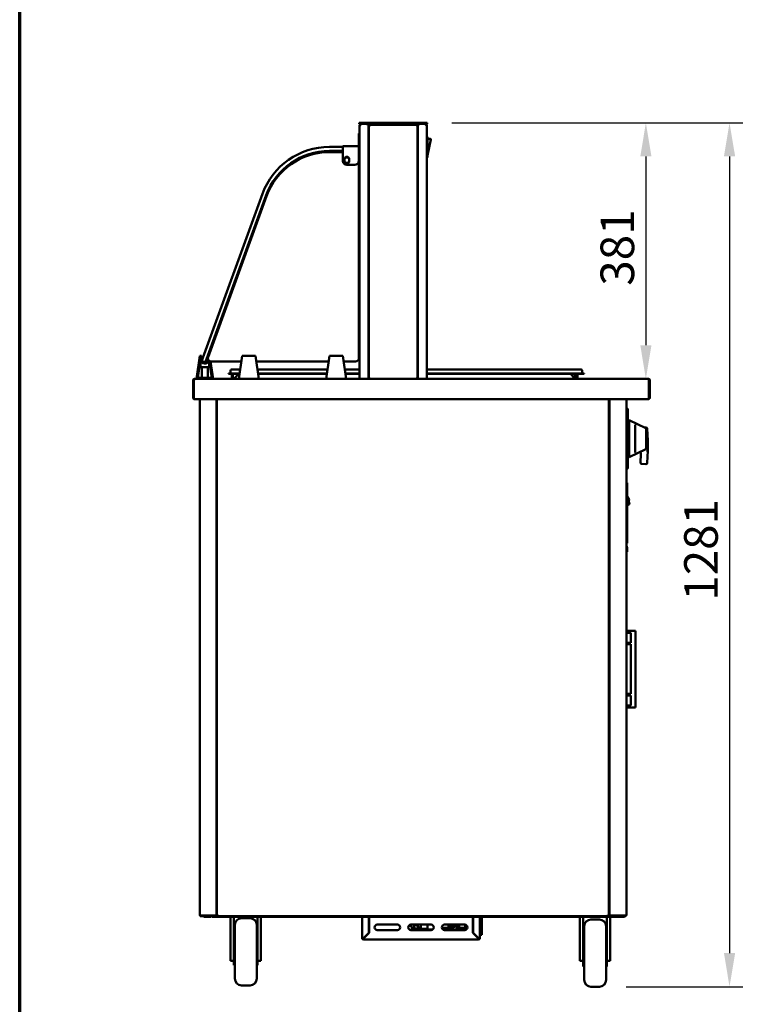
# Model space of a CAD drawing. Units: millimetres. Extents: x 65 to 5890, y 100 to 4100.
# Drawn here: x 100 to 1198, y 1134 to 2600 of the extents above; entities that cross this region are included whole.
import ezdxf

# ---------------------------------------------------------------- set-up
doc = ezdxf.new("R2010")
doc.units = ezdxf.units.MM
doc.header["$LTSCALE"] = 20
for name, color, linetype, lineweight in [('Border (ISO)', 7, 'Continuous', 70), ('Dimension (ISO)', 7, 'Continuous', 25), ('Visible (ISO)', 7, 'Continuous', 50)]:
    doc.layers.add(name, color=color, linetype=linetype, lineweight=lineweight)
doc.styles.add('Note Text (ISO)', font='tahoma.ttf')
doc.dimstyles.new('Default (ISO)', dxfattribs={"dimscale": 20, "dimtxt": 2.5, "dimasz": 2.5, "dimexe": 1, "dimexo": 2, "dimgap": 0.762, "dimtad": 1, "dimtoh": 1, "dimdec": 1, "dimrnd": 1e-08, "dimzin": 0, "dimdsep": 46, "dimtxsty": 'Note Text (ISO)', "dimcen": 0.09, "dimdle": 10, "dimclrd": 256, "dimclre": 256, "dimclrt": 256, "dimadec": 1, "dimazin": 0, "dimtfac": 1.40208, "dimtmove": 0, "dimatfit": 3, "dimfxl": 1, "dimtolj": 1, "dimtzin": 0, "dimlwd": -1, "dimlwe": -1, "dimarcsym": 0})

# ---------------------------------------------------------------- blocks, each defined once
blk = doc.blocks.new('Borders Default Border')
at = {"layer": 'Border (ISO)', "flags": 128}
blk.add_lwpolyline([(5, 5), (5, 205), (292, 205), (292, 5), (5, 5)], dxfattribs=at)
blk = doc.blocks.new('*D19')
at = {"layer": 'Defpoints', "color": 0, "transparency": 16777216}
for p in [(703.4, 2446.3), (962.8, 1159.9), (1156.5, 1159.9)]:
    blk.add_point(p, dxfattribs=at)
at = {"layer": 'Dimension (ISO)', "transparency": 16777216}
for p, q in [((743.4, 2446.3), (1176.5, 2446.3)), ((1156.5, 2396.3), (1156.5, 1209.9)), ((1002.8, 1159.9), (1176.5, 1159.9))]:
    blk.add_line(p, q, dxfattribs=at)
for points in [[(1148.2, 2396.3), (1164.9, 2396.3), (1156.5, 2446.3)], [(1148.2, 1209.9), (1164.9, 1209.9), (1156.5, 1159.9)]]:
    blk.add_solid(points, dxfattribs=at)
at = {"layer": 'Dimension (ISO)', "transparency": 16777216, "insert": (1089, 1734.7), "char_height": 50, "attachment_point": 1, "rotation": 90, "style": 'Note Text (ISO)'}
blk.add_mtext('\\A1;1281', dxfattribs=at)
blk = doc.blocks.new('*D20')
at = {"layer": 'Defpoints', "color": 0, "transparency": 16777216}
for p in [(703.4, 2446.3), (1032, 2065.1), (1032, 2065.1)]:
    blk.add_point(p, dxfattribs=at)
at = {"layer": 'Dimension (ISO)', "transparency": 16777216}
for p, q in [((743.4, 2446.3), (1052, 2446.3)), ((1032, 2396.3), (1032, 2115.1))]:
    blk.add_line(p, q, dxfattribs=at)
for points in [[(1023.7, 2396.3), (1040.3, 2396.3), (1032, 2446.3)], [(1023.7, 2115.1), (1040.3, 2115.1), (1032, 2065.1)]]:
    blk.add_solid(points, dxfattribs=at)
at = {"layer": 'Dimension (ISO)', "transparency": 16777216, "insert": (964.5, 2203.8), "char_height": 50, "attachment_point": 1, "rotation": 90, "style": 'Note Text (ISO)'}
blk.add_mtext('\\A1;381', dxfattribs=at)

msp = doc.modelspace()

# ---------------------------------------------------------------- linework, layer by layer
at = {"layer": 'Visible (ISO)'}
for p, q in [((605.44, 2446.26), (608.44, 2446.26)), ((605.44, 2446.26), (605.44, 2444.76)), ((608.44, 2444.76), (605.44, 2444.76)), ((605.94, 2443.06), (605.94, 2065.06)), ((605.94, 2443.06), (607.64, 2443.06)), ((607.64, 2444.06), (607.64, 2444.76)), ((607.64, 2444.06), (607.67, 2444.06)), ((703.44, 2446.26), (608.44, 2446.26)), ((608.44, 2444.76), (703.44, 2444.76)), ((618.5, 2444.06), (618.5, 2444.76)), ((618.5, 2444.06), (634.94, 2444.06)), ((618.64, 2443.92), (619.34, 2443.92)), ((619.34, 2443.92), (619.34, 2065.06)), ((619.84, 2065.53), (619.84, 2442.79)), ((620.54, 2442.79), (619.84, 2442.79)), ((620.61, 2443.56), (691.27, 2443.56)), ((620.61, 2442.86), (620.61, 2443.56)), ((639.94, 2444.06), (634.94, 2444.06)), ((639.94, 2444.06), (644.94, 2444.06)), ((666.94, 2444.06), (644.94, 2444.06)), ((666.94, 2444.06), (671.94, 2444.06)), ((676.94, 2444.06), (671.94, 2444.06)), ((676.94, 2444.06), (693.38, 2444.06)), ((691.27, 2442.86), (691.27, 2443.56)), ((691.34, 2442.79), (692.04, 2442.79)), ((692.04, 2442.79), (692.04, 2065.53)), ((692.54, 2443.92), (692.54, 2065.06)), ((692.54, 2443.92), (693.24, 2443.92)), ((693.38, 2444.06), (693.38, 2444.76)), ((703.44, 2446.26), (706.44, 2446.26)), ((706.44, 2444.76), (703.44, 2444.76)), ((704.24, 2444.06), (704.21, 2444.06)), ((704.24, 2444.06), (704.24, 2444.76)), ((704.24, 2443.06), (705.94, 2443.06)), ((705.94, 2065.06), (705.94, 2443.06)), ((706.44, 2444.76), (706.44, 2446.26)), ((604.74, 2425.41), (604.74, 2430.41)), ((605.94, 2430.41), (604.74, 2430.41)), ((604.74, 2425.41), (604.74, 2412.61)), ((706.14, 2425.66), (705.94, 2425.66)), ((707.14, 2395.66), (707.14, 2424.66)), ((707.14, 2422.66), (710.92, 2422.66)), ((707.14, 2397.66), (711.9, 2421.46)), ((580.94, 2410.41), (560.94, 2410.41)), ((580.94, 2411.61), (603.74, 2411.61)), ((580.94, 2411.61), (580.94, 2409.41)), ((580.94, 2389.61), (580.94, 2409.41)), ((604.34, 2410.41), (605.44, 2410.41)), ((604.6, 2409.41), (604.6, 2389.61)), ((604.74, 2412.61), (605.94, 2412.61)), ((560.94, 2404.41), (580.94, 2404.41)), ((580.94, 2402.91), (561.52, 2402.91)), ((583.44, 2389.31), (583.44, 2392.31)), ((590.44, 2392.31), (590.44, 2389.31)), ((605.44, 2404.41), (604.6, 2404.41)), ((604.94, 2095.91), (604.94, 2397.91)), ((706.14, 2394.66), (705.94, 2394.66)), ((598.6, 2383.61), (586.94, 2383.61)), ((461.33, 2340.66), (372.41, 2096.34)), ((378.05, 2094.29), (466.97, 2338.61)), ((467.55, 2337.11), (380.38, 2097.62)), ((619.84, 2343.92), (619.34, 2343.92)), ((692.04, 2343.92), (692.54, 2343.92)), ((362.99, 2065.06), (368.26, 2099.36)), ((368.26, 2099.36), (370.56, 2099.36)), ((370.56, 2099.36), (372.04, 2096.6)), ((379.04, 2096.6), (380.52, 2099.36)), ((380.52, 2099.36), (381.02, 2099.36)), ((430.94, 2099.36), (425.98, 2065.06)), ((430.94, 2099.36), (450.94, 2099.36)), ((455.9, 2065.06), (450.94, 2099.36)), ((560.94, 2099.36), (555.98, 2065.06)), ((560.94, 2099.36), (580.94, 2099.36)), ((585.9, 2065.06), (580.94, 2099.36)), ((365.16, 2066.66), (369.32, 2093.76)), ((369.29, 2082.46), (369.29, 2093.56)), ((369.46, 2082.46), (369.29, 2082.46)), ((369.46, 2082.46), (381.62, 2082.46)), ((369.7, 2096.21), (369.79, 2096.78)), ((369.79, 2096.78), (369.87, 2096.63)), ((370.87, 2092.11), (372.41, 2096.34)), ((371.14, 2066.66), (371.14, 2082.46)), ((371.17, 2091.47), (375.87, 2089.76)), ((378.05, 2094.29), (376.51, 2090.06)), ((379.94, 2082.46), (379.94, 2066.66)), ((381.79, 2082.46), (381.62, 2082.46)), ((381.79, 2092.14), (381.79, 2082.46)), ((382.04, 2091.94), (385.93, 2066.66)), ((384.11, 2091), (388.09, 2065.06)), ((385.08, 2090.91), (429.72, 2090.91)), ((452.16, 2090.91), (559.72, 2090.91)), ((582.16, 2090.91), (599.94, 2090.91)), ((410.99, 2073.16), (420.99, 2073.16)), ((410.99, 2073.16), (410.99, 2072.36)), ((420.99, 2072.36), (410.99, 2072.36)), ((413.99, 2077.66), (413.99, 2073.56)), ((415.19, 2078.86), (420.99, 2078.86)), ((415.79, 2072.36), (415.79, 2066.06)), ((416.99, 2066.06), (416.99, 2072.36)), ((419.79, 2066.06), (426.09, 2072.36)), ((427.98, 2078.86), (420.99, 2078.86)), ((427.15, 2073.16), (420.99, 2073.16)), ((427.04, 2072.36), (420.99, 2072.36)), ((424.83, 2072.36), (424.89, 2071.16)), ((557.98, 2078.86), (453.9, 2078.86)), ((557.15, 2073.16), (454.73, 2073.16)), ((557.04, 2072.36), (454.84, 2072.36)), ((605.94, 2078.86), (583.9, 2078.86)), ((605.94, 2073.16), (584.73, 2073.16)), ((605.94, 2072.36), (584.84, 2072.36)), ((929.99, 2078.86), (705.94, 2078.86)), ((929.99, 2073.16), (705.94, 2073.16)), ((929.99, 2072.36), (705.94, 2072.36)), ((919.69, 2072.36), (925.99, 2066.06)), ((925.83, 2066.22), (926.15, 2072.36)), ((928.79, 2072.36), (928.79, 2066.06)), ((929.99, 2078.86), (935.79, 2078.86)), ((929.99, 2073.16), (939.99, 2073.16)), ((929.99, 2066.06), (929.99, 2072.36)), ((939.99, 2072.36), (929.99, 2072.36)), ((936.99, 2077.66), (936.99, 2073.56)), ((939.99, 2072.36), (939.99, 2073.16)), ((357.99, 2062.86), (357.99, 2037.26)), ((359.19, 2062.86), (359.19, 2037.26)), ((359.33, 2035.06), (359.33, 2062.86)), ((360.19, 2065.06), (360.33, 2065.06)), ((360.19, 2065.04), (360.19, 2065.06)), ((360.33, 2065.06), (1035.65, 2065.06)), ((385.93, 2066.66), (365.16, 2066.66)), ((415.79, 2066.06), (416.99, 2066.06)), ((419.79, 2066.06), (419.79, 2065.06)), ((620.54, 2065.53), (619.84, 2065.53)), ((620.61, 2065.46), (620.61, 2065.06)), ((691.27, 2065.46), (691.27, 2065.06)), ((691.34, 2065.53), (692.04, 2065.53)), ((925.99, 2066.06), (925.99, 2065.06)), ((928.79, 2066.06), (929.99, 2066.06)), ((1035.65, 2065.06), (1035.79, 2065.06)), ((1035.79, 2065.06), (1035.79, 2065.04)), ((1036.65, 2062.86), (1036.65, 2035.06)), ((1036.79, 2062.86), (1036.79, 2037.26)), ((1037.99, 2037.26), (1037.99, 2062.86)), ((1036.65, 2035.06), (359.33, 2035.06)), ((367.99, 1265.9), (367.99, 2035.06)), ((392.99, 2035.06), (392.99, 1265.9)), ((393.24, 1265.9), (393.24, 2035.06)), ((976.94, 2035.06), (976.94, 1265.9)), ((977.99, 2035.06), (977.99, 1265.9)), ((1002.99, 1265.9), (1002.99, 2035.06)), ((1002.99, 2021.47), (1004.29, 2021.47)), ((1004.29, 2021.47), (1004.29, 2012.47)), ((1004.29, 2020.53), (1005.29, 2020.53)), ((1004.29, 1939.65), (1004.29, 2012.47)), ((1005.29, 2020.53), (1005.29, 2012.53)), ((1005.29, 2012.53), (1005.29, 1939.59)), ((392.99, 2000.72), (393.24, 2000.72)), ((976.94, 2000.72), (976.99, 2000.72)), ((976.99, 2000.72), (977.99, 2000.72)), ((1007.29, 2003.56), (1007.29, 1948.56)), ((1031.72, 1991.83), (1007.29, 2003.56)), ((1016.29, 1995.71), (1016.29, 1956.39)), ((1006.29, 1991.46), (1005.29, 1991.46)), ((1031.99, 1992.86), (1029.81, 1992.75)), ((1032.29, 1990.93), (1032.29, 1989.1)), ((1032.29, 1963.01), (1032.29, 1989.1)), ((1034.99, 1972.96), (1034.09, 1990.96)), ((1005.29, 1979.06), (1007.29, 1979.06)), ((1005.29, 1973.06), (1007.29, 1973.06)), ((1034.99, 1972.96), (1032.99, 1972.91)), ((1034.99, 1957.96), (1034.99, 1972.96)), ((1006.29, 1960.46), (1005.29, 1960.46)), ((1005.29, 1957.96), (1007.29, 1957.96)), ((1031.72, 1960.29), (1007.29, 1948.56)), ((1024.72, 1952.71), (1024.1, 1940.46)), ((1032.29, 1963.01), (1032.29, 1961.19)), ((1034.99, 1957.96), (1032.99, 1958.01)), ((1034.09, 1939.96), (1034.99, 1957.96)), ((1004.29, 1939.65), (1004.29, 1930.65)), ((1005.29, 1939.59), (1005.29, 1931.59)), ((1026, 1938.36), (1031.99, 1938.06)), ((1002.99, 1930.65), (1004.29, 1930.65)), ((1004.29, 1931.59), (1005.29, 1931.59)), ((1004.19, 1910.46), (1002.99, 1910.46)), ((1004.19, 1910.46), (1004.19, 1906.46)), ((1004.19, 1824.24), (1004.19, 1906.46)), ((1004.19, 1889.85), (1006.91, 1884.73)), ((1004.19, 1880.59), (1006.5, 1881.81)), ((1006.5, 1881.81), (1006.78, 1883.39)), ((1006.5, 1881.81), (1007.16, 1880.57)), ((1004.19, 1876.14), (1004.63, 1876.37)), ((1002.99, 1820.24), (1004.19, 1820.24)), ((1004.19, 1824.24), (1004.19, 1820.24)), ((1002.99, 1816.53), (1003.68, 1815.22)), ((1002.99, 1807.34), (1003.93, 1807.34)), ((1003.94, 1811.34), (1003.93, 1807.34)), ((1003.94, 1814.19), (1003.94, 1811.34)), ((1009.74, 1689.76), (1002.99, 1689.76)), ((1009.74, 1687.01), (1002.99, 1687.01)), ((1011.13, 1689.76), (1009.74, 1689.76)), ((1009.79, 1687.01), (1009.74, 1687.01)), ((1009.79, 1672.01), (1009.79, 1687.01)), ((1011.13, 1689.76), (1014.79, 1689.76)), ((1016.79, 1689.76), (1014.79, 1689.76)), ((1016.79, 1689.76), (1016.79, 1575.76)), ((1009.74, 1672.01), (1002.99, 1672.01)), ((1009.79, 1672.01), (1009.74, 1672.01)), ((1009.74, 1669.76), (1002.99, 1669.76)), ((1009.79, 1669.76), (1009.74, 1669.76)), ((1009.79, 1595.76), (1009.79, 1669.76)), ((1009.74, 1595.76), (1002.99, 1595.76)), ((1009.74, 1593.51), (1002.99, 1593.51)), ((1009.79, 1595.76), (1009.74, 1595.76)), ((1009.79, 1593.51), (1009.74, 1593.51)), ((1009.79, 1578.51), (1009.79, 1593.51)), ((1009.74, 1578.51), (1002.99, 1578.51)), ((1009.74, 1575.76), (1002.99, 1575.76)), ((1009.79, 1578.51), (1009.74, 1578.51)), ((1011.13, 1575.76), (1009.74, 1575.76)), ((1011.13, 1575.76), (1014.79, 1575.76)), ((1016.79, 1575.76), (1014.79, 1575.76)), ((367.99, 1265.9), (369.69, 1265.9)), ((368.83, 1265.76), (371.83, 1265.76)), ((368.83, 1265.76), (368.83, 1265.06)), ((371.83, 1265.06), (368.83, 1265.06)), ((391.29, 1265.9), (369.69, 1265.9)), ((371.83, 1265.76), (392.82, 1265.76)), ((371.83, 1265.06), (386.33, 1265.06)), ((374.29, 1265.06), (374.29, 1263.86)), ((379.29, 1263.86), (374.29, 1263.86)), ((379.29, 1263.86), (383.99, 1263.86)), ((386.33, 1265.06), (391.33, 1265.06)), ((386.33, 1265.06), (386.33, 1263.86)), ((391.33, 1263.86), (386.33, 1263.86)), ((391.29, 1265.9), (392.99, 1265.9)), ((391.33, 1265.06), (394.08, 1265.06)), ((391.33, 1263.86), (995.09, 1263.86)), ((392.82, 1265.06), (392.82, 1265.76)), ((392.82, 1265.76), (392.83, 1265.76)), ((392.83, 1265.9), (392.83, 1265.06)), ((393.24, 1265.9), (392.99, 1265.9)), ((393.94, 1265.9), (393.24, 1265.9)), ((393.99, 1265.9), (393.94, 1265.9)), ((394.38, 1265.9), (393.99, 1265.9)), ((394.08, 1265.76), (394.08, 1265.06)), ((976.1, 1265.06), (394.08, 1265.06)), ((413.79, 1263.86), (413.79, 1203.89)), ((418.79, 1263.86), (418.79, 1216.13)), ((442.79, 1261.86), (430.29, 1261.86)), ((453.79, 1216.13), (453.79, 1263.86)), ((458.79, 1263.86), (458.79, 1203.89)), ((609.79, 1232.26), (609.79, 1263.86)), ((619.79, 1263.86), (619.79, 1240.2)), ((619.93, 1263.86), (619.93, 1240.06)), ((774.65, 1240.06), (774.65, 1263.86)), ((774.65, 1263.26), (774.79, 1263.26)), ((774.79, 1240.2), (774.79, 1263.86)), ((784.79, 1263.86), (784.79, 1232.26)), ((787.79, 1263.86), (787.79, 1263.26)), ((787.79, 1239.26), (787.79, 1263.26)), ((933.79, 1263.86), (933.79, 1203.89)), ((938.79, 1263.86), (938.79, 1214.13)), ((973.79, 1214.13), (973.79, 1263.86)), ((975.81, 1265.9), (976.24, 1265.9)), ((976.1, 1265.76), (976.1, 1265.06)), ((976.1, 1265.06), (995.09, 1265.06)), ((976.24, 1265.9), (976.94, 1265.9)), ((976.94, 1265.9), (976.99, 1265.9)), ((976.99, 1265.9), (977.99, 1265.9)), ((979.69, 1265.9), (977.99, 1265.9)), ((978.15, 1265.9), (978.15, 1265.06)), ((978.16, 1265.76), (978.15, 1265.76)), ((978.16, 1265.06), (978.16, 1265.76)), ((999.15, 1265.76), (978.16, 1265.76)), ((978.79, 1263.86), (978.79, 1203.89)), ((979.69, 1265.9), (1001.29, 1265.9)), ((995.09, 1265.06), (1000.09, 1265.06)), ((1000.09, 1263.86), (995.09, 1263.86)), ((1002.15, 1265.76), (999.15, 1265.76)), ((1000.09, 1265.06), (1002.15, 1265.06)), ((1000.09, 1263.86), (1000.09, 1265.06)), ((1002.99, 1265.9), (1001.29, 1265.9)), ((1002.15, 1265.76), (1002.15, 1265.06)), ((420.29, 1171.86), (420.29, 1251.86)), ((452.79, 1251.86), (452.79, 1171.86)), ((632.29, 1252.26), (662.29, 1252.26)), ((682.29, 1252.26), (712.29, 1252.26)), ((683.85, 1246.11), (683.85, 1248.05)), ((685.99, 1246.61), (695.22, 1246.61)), ((690.37, 1251.51), (686.36, 1251.51)), ((687.05, 1251.51), (687.05, 1246.61)), ((687.15, 1252.26), (687.15, 1252.21)), ((688.11, 1252.21), (687.15, 1252.21)), ((688.11, 1252.21), (688.11, 1252.26)), ((690.68, 1252.21), (688.11, 1252.21)), ((693.42, 1246.61), (693.42, 1248.41)), ((696.84, 1246.11), (696.84, 1252.26)), ((707.15, 1247.26), (707.15, 1252.26)), ((728.35, 1247.56), (738.04, 1247.56)), ((732.29, 1252.26), (762.29, 1252.26)), ((738.04, 1247.56), (738.04, 1252.26)), ((746.02, 1247.56), (738.04, 1247.56)), ((738.33, 1247.56), (738.33, 1247.26)), ((739.04, 1249.56), (739.04, 1252.26)), ((739.04, 1251.95), (744.17, 1251.95)), ((746.02, 1249.56), (739.04, 1249.56)), ((739.1, 1251.95), (739.1, 1249.56)), ((739.1, 1247.56), (739.1, 1247.26)), ((744.45, 1252.26), (744.17, 1251.95)), ((744.17, 1251.95), (744.55, 1251.95)), ((744.55, 1251.95), (744.82, 1252.26)), ((746.02, 1247.56), (746.02, 1249.56)), ((753.55, 1247.26), (753.55, 1252.26)), ((754.33, 1247.26), (754.33, 1252.26)), ((755.79, 1247.26), (755.79, 1246.26)), ((762.79, 1247.76), (756.29, 1247.76)), ((762.79, 1244.29), (762.79, 1252.23)), ((940.34, 1250.86), (938.79, 1250.86)), ((940.29, 1247.88), (938.79, 1248.57)), ((940.29, 1169.86), (940.29, 1249.86)), ((962.79, 1259.86), (950.29, 1259.86)), ((973.79, 1250.86), (972.74, 1250.86)), ((972.79, 1249.86), (972.79, 1169.86)), ((973.79, 1248.57), (972.79, 1248.11)), ((418.79, 1231.86), (420.29, 1231.86)), ((453.79, 1231.86), (452.79, 1231.86)), ((610.99, 1232.26), (609.79, 1232.26)), ((619.79, 1240.2), (611.99, 1232.4)), ((612.13, 1232.26), (619.93, 1240.06)), ((662.29, 1244.26), (632.29, 1244.26)), ((712.29, 1244.26), (682.29, 1244.26)), ((684.79, 1245.61), (683.85, 1246.11)), ((683.85, 1246.11), (685.88, 1246.11)), ((707.91, 1245.61), (684.79, 1245.61)), ((696.84, 1246.11), (707.47, 1246.11)), ((714.94, 1245.26), (708.88, 1245.26)), ((736.6, 1245.26), (729.65, 1245.26)), ((762.29, 1244.26), (732.29, 1244.26)), ((736.6, 1245.26), (737.37, 1245.26)), ((737.37, 1245.26), (751.82, 1245.26)), ((752.6, 1245.26), (751.82, 1245.26)), ((762.79, 1245.76), (756.29, 1245.76)), ((774.65, 1240.06), (782.45, 1232.26)), ((782.59, 1232.4), (774.79, 1240.2)), ((775.45, 1239.26), (775.73, 1239.26)), ((784.79, 1232.26), (783.59, 1232.26)), ((784.79, 1237.26), (787.79, 1237.26)), ((787.79, 1239.26), (787.79, 1237.26)), ((611.99, 1230.06), (611.99, 1231.26)), ((782.59, 1230.06), (611.99, 1230.06)), ((782.59, 1231.26), (782.59, 1230.06)), ((938.79, 1229.86), (940.29, 1229.86)), ((973.79, 1229.86), (972.79, 1229.86)), ((413.79, 1198.19), (413.79, 1203.89)), ((418.79, 1216.13), (418.79, 1191.86)), ((453.79, 1191.86), (453.79, 1216.13)), ((458.79, 1203.89), (458.79, 1198.19)), ((933.79, 1198.19), (933.79, 1203.89)), ((938.79, 1214.13), (938.79, 1189.86)), ((973.79, 1189.86), (973.79, 1214.13)), ((978.79, 1203.89), (978.79, 1198.19)), ((413.79, 1198.19), (418.79, 1198.19)), ((418.79, 1191.86), (420.29, 1191.86)), ((453.79, 1191.86), (452.79, 1191.86)), ((458.79, 1198.19), (453.79, 1198.19)), ((933.79, 1198.19), (938.79, 1198.19)), ((938.79, 1189.86), (940.29, 1189.86)), ((973.79, 1189.86), (972.79, 1189.86)), ((978.79, 1198.19), (973.79, 1198.19)), ((442.79, 1161.86), (430.29, 1161.86)), ((962.79, 1159.86), (950.29, 1159.86))]:
    msp.add_line(p, q, dxfattribs=at)
for centre, radius, start, end in [((706.14, 2424.66), 1, 0, 90), ((710.92, 2421.66), 1, 78.69007, 90), ((710.92, 2421.66), 1, 348.69007, 78.69007), ((560.94, 2304.41), 106, 90, 160), ((605.44, 2409.91), 0.5, 0, 90), ((605.44, 2404.91), 0.5, 270, 0), ((560.94, 2304.41), 100, 90, 160), ((561.52, 2302.91), 100, 90, 160), ((586.94, 2392.31), 3.5, 0, 180), ((586.94, 2390.91), 4, 30.65194, 149.34806), ((599.94, 2397.91), 5, 0, 21.29614), ((618.94, 2397.26), 2.5, 68.8998, 80.7931), ((618.94, 2397.26), 2.5, 279.2069, 291.1002), ((692.94, 2397.26), 2.5, 99.2069, 111.1002), ((692.94, 2397.26), 2.5, 248.8998, 260.7931), ((706.14, 2395.66), 1, 270, 0), ((586.94, 2389.61), 6, 180, 270), ((586.94, 2389.31), 3.5, 180, 0), ((586.94, 2390.91), 4, 209.5359, 330.4641), ((598.6, 2389.61), 6, 270, 0), ((385.08, 2095.91), 5, 160, 270), ((375.54, 2094.06), 6.23, 182.7191, 344.35194), ((375.54, 2094.06), 6.23, 155.6365, 159.79853), ((371.34, 2091.94), 0.5, 160, 250), ((375.54, 2094.06), 4.33, 144.02258, 190.5822), ((375.54, 2094.06), 4.33, 225.30109, 274.73335), ((376.04, 2090.23), 0.5, 250, 340), ((375.54, 2094.06), 4.33, 280.04057, 35.97742), ((599.94, 2095.91), 5, 270, 0), ((413.59, 2073.56), 0.4, 270, 0), ((415.19, 2077.66), 1.2, 90, 180), ((935.79, 2077.66), 1.2, 0, 90), ((937.39, 2073.56), 0.4, 180, 270), ((360.19, 2062.86), 1, 145.59124, 180), ((414.79, 2066.06), 1, 270, 0), ((414.79, 2066.06), 2.2, 332.96431, 0), ((930.99, 2066.06), 2.2, 180, 207.03569), ((930.99, 2066.06), 1, 180, 270), ((1035.79, 2062.86), 1, 0, 34.40876), ((360.19, 2037.26), 2.2, 180, 247.02913), ((360.19, 2037.26), 1, 180, 210.84263), ((969.99, 2017.06), 12.5, 50.20818, 56.22038), ((1035.79, 2037.26), 2.2, 292.97087, 0), ((1035.79, 2037.26), 1, 329.15737, 0), ((1006.29, 1990.46), 1, 0, 90), ((1031.29, 1990.93), 1, 0, 64.35899), ((1032.09, 1990.86), 2, 2.86241, 92.86241), ((1006.29, 1961.46), 1, 270, 0), ((1019.72, 1952.96), 5, 357.13759, 42.05277), ((1031.29, 1961.19), 1, 295.64101, 0), ((1026.1, 1940.36), 2, 177.13759, 267.13759), ((1032.09, 1940.06), 2, 267.13759, 357.13759), ((1001.4, 1882.46), 6.9, 297.9252, 324.66893), ((1005.39, 1879.63), 2, 324.66893, 27.9252), ((1001.74, 1814.19), 2.2, 359.9252, 27.9252), ((383.99, 1266.06), 2.2, 270, 332.96431), ((430.29, 1251.86), 10, 90, 180), ((442.79, 1251.86), 10, 0, 90), ((632.29, 1248.26), 4, 90, 270), ((662.29, 1248.26), 4, 270, 90), ((682.29, 1248.26), 4, 90, 270), ((712.29, 1248.26), 4, 270, 90), ((732.29, 1248.26), 4, 90, 270), ((756.29, 1247.26), 0.5, 90, 180), ((762.29, 1248.26), 4, 270, 90), ((950.29, 1249.86), 10, 90, 180), ((962.79, 1249.86), 10, 0, 90), ((611.99, 1232.26), 2.2, 180, 270), ((611.99, 1232.26), 1, 180, 270), ((756.29, 1246.26), 0.5, 180, 270), ((782.59, 1232.26), 1, 270, 0), ((782.59, 1232.26), 2.2, 270, 0), ((430.29, 1171.86), 10, 180, 270), ((442.79, 1171.86), 10, 270, 0), ((950.29, 1169.86), 10, 180, 270), ((962.79, 1169.86), 10, 270, 0)]:
    msp.add_arc(centre, radius, start, end, dxfattribs=at)
for centre, major_axis, start_param, end_param in [((708.88, 1247.26), (0, -2), 4.712389, 6.2831853), ((736.6, 1247.26), (0, -2), 0, 1.5707963), ((737.37, 1247.26), (0, -2), 0, 1.5707963), ((743.81, 1258.41), (0, -10), 0.257298, 0.9084104), ((751.52, 1248.96), (0, 1.5), 0.3029086, 2.8386841), ((751.82, 1247.26), (0, -2), 0, 1.5707963), ((752.6, 1247.26), (0, -2), 0, 1.5707963)]:
    msp.add_ellipse(centre, major_axis=major_axis, ratio=0.8660254, start_param=start_param, end_param=end_param, dxfattribs=at)
msp.add_ellipse((750.74, 1248.96), major_axis=(0, -1.5), ratio=0.8660254, dxfattribs=at)
for points in [[(606.27, 2444.06), (606.06, 2443.77), (605.94, 2443.42), (605.94, 2443.06)], [(607.64, 2444.76), (607.11, 2444.76), (606.58, 2444.49), (606.27, 2444.06)], [(618.5, 2444.76), (618.41, 2444.76), (618.32, 2444.69), (618.23, 2444.56)], [(619.34, 2443.92), (619.34, 2443.83), (619.27, 2443.74), (619.14, 2443.65)], [(692.54, 2443.92), (692.54, 2443.83), (692.61, 2443.74), (692.75, 2443.65)], [(705.62, 2444.06), (705.3, 2444.49), (704.77, 2444.76), (704.24, 2444.76)], [(705.94, 2443.06), (705.94, 2443.42), (705.83, 2443.77), (705.62, 2444.06)], [(605.94, 2412.61), (605.94, 2412.23), (605.84, 2411.86), (605.66, 2411.53)], [(690.34, 2066.46), (690.53, 2065.91), (690.72, 2065.38), (690.91, 2065.06)]]:
    msp.add_open_spline(points, degree=3, dxfattribs=at)
for points, knots in [([(606.64, 2443.06), (606.64, 2443.51), (606.98, 2443.94), (607.42, 2444.04), (607.49, 2444.05), (607.57, 2444.06), (607.64, 2444.06)], [0, 0, 0, 0, 1.3507155, 1.3507155, 1.3507155, 1.5707963, 1.5707963, 1.5707963, 1.5707963]), ([(607.64, 2443.06), (607.66, 2443.73), (607.68, 2444.38), (607.69, 2444.63), (607.7, 2444.72), (607.71, 2444.76), (607.71, 2444.76)], [0, 0, 0, 0, 1.1829099, 1.1829099, 1.1829099, 1.5707963, 1.5707963, 1.5707963, 1.5707963]), ([(618.23, 2444.56), (618.1, 2444.37), (617.98, 2444.06), (617.85, 2443.7), (617.78, 2443.5), (617.71, 2443.28), (617.64, 2443.06)], [-0.68412303, -0.68412303, -0.68412303, -0.68412303, -0.24693616, -0.24693616, -0.24693616, 0, 0, 0, 0]), ([(617.64, 2443.06), (617.89, 2443.51), (618.13, 2443.94), (618.38, 2444.04), (618.42, 2444.05), (618.46, 2444.06), (618.5, 2444.06)], [0, 0, 0, 0, 0.8598922, 0.8598922, 0.8598922, 1, 1, 1, 1]), ([(617.64, 2443.06), (618.09, 2443.31), (618.52, 2443.55), (618.62, 2443.8), (618.63, 2443.84), (618.64, 2443.88), (618.64, 2443.92)], [0, 0, 0, 0, 0.8598922, 0.8598922, 0.8598922, 1, 1, 1, 1]), ([(619.14, 2443.65), (618.95, 2443.52), (618.64, 2443.4), (618.28, 2443.27), (618.08, 2443.2), (617.86, 2443.13), (617.64, 2443.06)], [-0.68412303, -0.68412303, -0.68412303, -0.68412303, -0.24693616, -0.24693616, -0.24693616, 0, 0, 0, 0]), ([(619.84, 2442.79), (619.84, 2442.56), (620.28, 2442.32), (620.9, 2442.09), (621.1, 2442.01), (621.32, 2441.94), (621.54, 2441.86)], [0, 0, 0, 0, 1.1829099, 1.1829099, 1.1829099, 1.5707963, 1.5707963, 1.5707963, 1.5707963]), ([(621.54, 2441.86), (621.09, 2442.13), (620.66, 2442.39), (620.57, 2442.66), (620.55, 2442.7), (620.54, 2442.75), (620.54, 2442.79)], [0, 0, 0, 0, 1.3507155, 1.3507155, 1.3507155, 1.5707963, 1.5707963, 1.5707963, 1.5707963]), ([(621.54, 2441.86), (621.31, 2442.53), (621.07, 2443.18), (620.84, 2443.43), (620.76, 2443.52), (620.69, 2443.56), (620.61, 2443.56)], [0, 0, 0, 0, 1.1829099, 1.1829099, 1.1829099, 1.5707963, 1.5707963, 1.5707963, 1.5707963]), ([(621.54, 2441.86), (621.27, 2442.31), (621.01, 2442.74), (620.74, 2442.84), (620.7, 2442.85), (620.66, 2442.86), (620.61, 2442.86)], [0, 0, 0, 0, 1.3507155, 1.3507155, 1.3507155, 1.5707963, 1.5707963, 1.5707963, 1.5707963]), ([(691.27, 2443.56), (691.04, 2443.56), (690.8, 2443.12), (690.57, 2442.5), (690.49, 2442.3), (690.42, 2442.08), (690.34, 2441.86)], [0, 0, 0, 0, 1.1829099, 1.1829099, 1.1829099, 1.5707963, 1.5707963, 1.5707963, 1.5707963]), ([(690.34, 2441.86), (690.61, 2442.31), (690.87, 2442.74), (691.14, 2442.84), (691.18, 2442.85), (691.23, 2442.86), (691.27, 2442.86)], [0, 0, 0, 0, 1.3507155, 1.3507155, 1.3507155, 1.5707963, 1.5707963, 1.5707963, 1.5707963]), ([(690.34, 2441.86), (691.01, 2442.09), (691.66, 2442.33), (691.91, 2442.56), (692, 2442.64), (692.04, 2442.71), (692.04, 2442.79)], [0, 0, 0, 0, 1.1829099, 1.1829099, 1.1829099, 1.5707963, 1.5707963, 1.5707963, 1.5707963]), ([(690.34, 2441.86), (690.79, 2442.13), (691.22, 2442.39), (691.32, 2442.66), (691.33, 2442.7), (691.34, 2442.75), (691.34, 2442.79)], [0, 0, 0, 0, 1.3507155, 1.3507155, 1.3507155, 1.5707963, 1.5707963, 1.5707963, 1.5707963]), ([(692.75, 2443.65), (692.93, 2443.52), (693.24, 2443.4), (693.6, 2443.27), (693.8, 2443.2), (694.02, 2443.13), (694.24, 2443.06)], [-0.68412303, -0.68412303, -0.68412303, -0.68412303, -0.24693616, -0.24693616, -0.24693616, 0, 0, 0, 0]), ([(694.24, 2443.06), (693.79, 2443.31), (693.36, 2443.55), (693.27, 2443.8), (693.25, 2443.84), (693.24, 2443.88), (693.24, 2443.92)], [0, 0, 0, 0, 0.8598922, 0.8598922, 0.8598922, 1, 1, 1, 1]), ([(693.38, 2444.76), (693.6, 2444.76), (693.81, 2444.32), (694.03, 2443.7), (694.1, 2443.5), (694.17, 2443.28), (694.24, 2443.06)], [-1, -1, -1, -1, -0.2469362, -0.2469362, -0.2469362, 0, 0, 0, 0]), ([(694.24, 2443.06), (693.99, 2443.51), (693.75, 2443.94), (693.5, 2444.04), (693.46, 2444.05), (693.42, 2444.06), (693.38, 2444.06)], [0, 0, 0, 0, 0.8598922, 0.8598922, 0.8598922, 1, 1, 1, 1]), ([(704.17, 2444.76), (704.19, 2444.76), (704.21, 2444.32), (704.22, 2443.7), (704.23, 2443.5), (704.24, 2443.28), (704.24, 2443.06)], [0, 0, 0, 0, 1.1829099, 1.1829099, 1.1829099, 1.5707963, 1.5707963, 1.5707963, 1.5707963]), ([(705.24, 2443.06), (705.24, 2443.51), (704.9, 2443.94), (704.46, 2444.04), (704.39, 2444.05), (704.31, 2444.06), (704.24, 2444.06)], [0, 0, 0, 0, 1.3507155, 1.3507155, 1.3507155, 1.5707963, 1.5707963, 1.5707963, 1.5707963]), ([(603.74, 2411.61), (604.19, 2411.61), (604.62, 2411.95), (604.72, 2412.39), (604.73, 2412.46), (604.74, 2412.53), (604.74, 2412.61)], [0, 0, 0, 0, 0.8598922, 0.8598922, 0.8598922, 1, 1, 1, 1]), ([(604.6, 2409.41), (604.4, 2410.22), (604.2, 2411.01), (603.99, 2411.38), (603.91, 2411.53), (603.83, 2411.61), (603.74, 2411.61)], [-1, -1, -1, -1, -0.2939453, -0.2939453, -0.2939453, 0, 0, 0, 0]), ([(605.66, 2411.53), (605.44, 2411.15), (605.11, 2410.83), (604.72, 2410.64), (604.59, 2410.57), (604.46, 2410.52), (604.32, 2410.48)], [-0.67415677, -0.67415677, -0.67415677, -0.67415677, -0.29394529, -0.29394529, -0.29394529, -0.16948882, -0.16948882, -0.16948882, -0.16948882]), ([(360.19, 2065.06), (359.39, 2065.06), (358.6, 2064.58), (358.23, 2063.87), (358.08, 2063.56), (357.99, 2063.21), (357.99, 2062.86)], [1.5707963, 1.5707963, 1.5707963, 1.5707963, 2.6663187, 2.6663187, 2.6663187, 3.1415927, 3.1415927, 3.1415927, 3.1415927]), ([(359.33, 2062.86), (359.33, 2063.66), (359.55, 2064.45), (359.87, 2064.82), (360.02, 2064.98), (360.17, 2065.06), (360.33, 2065.06)], [-3.1415927, -3.1415927, -3.1415927, -3.1415927, -2.0460703, -2.0460703, -2.0460703, -1.5707963, -1.5707963, -1.5707963, -1.5707963]), ([(621.54, 2066.46), (620.87, 2066.23), (620.22, 2065.99), (619.97, 2065.76), (619.88, 2065.68), (619.84, 2065.61), (619.84, 2065.53)], [0, 0, 0, 0, 1.1829099, 1.1829099, 1.1829099, 1.5707963, 1.5707963, 1.5707963, 1.5707963]), ([(621.54, 2066.46), (621.09, 2066.19), (620.66, 2065.93), (620.57, 2065.66), (620.55, 2065.62), (620.54, 2065.57), (620.54, 2065.53)], [0, 0, 0, 0, 1.3507155, 1.3507155, 1.3507155, 1.5707963, 1.5707963, 1.5707963, 1.5707963]), ([(621.54, 2066.46), (621.27, 2066.01), (621.01, 2065.58), (620.74, 2065.48), (620.7, 2065.47), (620.66, 2065.46), (620.61, 2065.46)], [0, 0, 0, 0, 1.3507155, 1.3507155, 1.3507155, 1.5707963, 1.5707963, 1.5707963, 1.5707963]), ([(620.97, 2065.07), (621.08, 2065.25), (621.2, 2065.51), (621.31, 2065.82), (621.39, 2066.02), (621.46, 2066.24), (621.54, 2066.46)], [0.60319141, 0.60319141, 0.60319141, 0.60319141, 1.18290991, 1.18290991, 1.18290991, 1.57079633, 1.57079633, 1.57079633, 1.57079633]), ([(690.34, 2066.46), (690.61, 2066.01), (690.87, 2065.58), (691.14, 2065.48), (691.18, 2065.47), (691.23, 2065.46), (691.27, 2065.46)], [0, 0, 0, 0, 1.3507155, 1.3507155, 1.3507155, 1.5707963, 1.5707963, 1.5707963, 1.5707963]), ([(692.04, 2065.53), (692.04, 2065.76), (691.6, 2066), (690.98, 2066.23), (690.78, 2066.31), (690.56, 2066.38), (690.34, 2066.46)], [0, 0, 0, 0, 1.1829099, 1.1829099, 1.1829099, 1.5707963, 1.5707963, 1.5707963, 1.5707963]), ([(690.34, 2066.46), (690.79, 2066.19), (691.22, 2065.93), (691.32, 2065.66), (691.33, 2065.62), (691.34, 2065.57), (691.34, 2065.53)], [0, 0, 0, 0, 1.3507155, 1.3507155, 1.3507155, 1.5707963, 1.5707963, 1.5707963, 1.5707963]), ([(1035.65, 2065.06), (1036.01, 2065.06), (1036.37, 2064.58), (1036.54, 2063.87), (1036.61, 2063.56), (1036.65, 2063.21), (1036.65, 2062.86)], [1.5707963, 1.5707963, 1.5707963, 1.5707963, 2.6663187, 2.6663187, 2.6663187, 3.1415927, 3.1415927, 3.1415927, 3.1415927]), ([(1037.99, 2062.86), (1037.99, 2063.66), (1037.51, 2064.45), (1036.8, 2064.82), (1036.49, 2064.98), (1036.14, 2065.06), (1035.79, 2065.06)], [-3.1415927, -3.1415927, -3.1415927, -3.1415927, -2.0460703, -2.0460703, -2.0460703, -1.5707963, -1.5707963, -1.5707963, -1.5707963]), ([(1015.72, 1996.94), (1015.73, 1996.94), (1015.73, 1996.94), (1015.81, 1996.86), (1015.88, 1996.77), (1016.02, 1996.58), (1016.08, 1996.48), (1016.19, 1996.24), (1016.24, 1996.09), (1016.28, 1995.86), (1016.29, 1995.79), (1016.29, 1995.71)], [-0.19180917, -0.19180917, -0.19180917, -0.19180917, -0.19118239, -0.19118239, -0.15328597, -0.15328597, -0.11666239, -0.11666239, -0.07003206, -0.07003206, -0.04718769, -0.04718769, -0.04718769, -0.04718769]), ([(1016.29, 1956.39), (1016.29, 1956.26), (1016.27, 1956.14), (1016.19, 1955.86), (1016.13, 1955.7), (1015.95, 1955.4), (1015.84, 1955.28), (1015.73, 1955.17), (1015.73, 1955.17), (1015.72, 1955.16)], [-0.1525533, -0.1525533, -0.1525533, -0.1525533, -0.110052, -0.110052, -0.05384625, -0.05384625, 0, 0, 0.00063269, 0.00063269, 0.00063269, 0.00063269]), ([(369.13, 1265.9), (369.07, 1265.85), (369.01, 1265.81), (368.95, 1265.78), (368.91, 1265.77), (368.87, 1265.76), (368.83, 1265.76)], [0.65730406, 0.65730406, 0.65730406, 0.65730406, 0.85989223, 0.85989223, 0.85989223, 1, 1, 1, 1]), ([(394.94, 1266.76), (394.27, 1266.54), (393.62, 1266.33), (393.37, 1266.11), (393.28, 1266.04), (393.24, 1265.97), (393.24, 1265.9)], [0, 0, 0, 0, 1.1829099, 1.1829099, 1.1829099, 1.5707963, 1.5707963, 1.5707963, 1.5707963]), ([(394.94, 1266.76), (394.49, 1266.51), (394.06, 1266.27), (393.97, 1266.02), (393.95, 1265.98), (393.94, 1265.94), (393.94, 1265.9)], [0, 0, 0, 0, 1.3507155, 1.3507155, 1.3507155, 1.5707963, 1.5707963, 1.5707963, 1.5707963]), ([(394.08, 1265.06), (394.3, 1265.06), (394.51, 1265.5), (394.73, 1266.12), (394.8, 1266.32), (394.87, 1266.54), (394.94, 1266.76)], [0, 0, 0, 0, 1.1829099, 1.1829099, 1.1829099, 1.5707963, 1.5707963, 1.5707963, 1.5707963]), ([(394.94, 1266.76), (394.69, 1266.31), (394.45, 1265.88), (394.2, 1265.78), (394.16, 1265.77), (394.12, 1265.76), (394.08, 1265.76)], [0, 0, 0, 0, 1.3507155, 1.3507155, 1.3507155, 1.5707963, 1.5707963, 1.5707963, 1.5707963]), ([(975.24, 1266.76), (975.46, 1266.09), (975.67, 1265.44), (975.89, 1265.19), (975.96, 1265.1), (976.03, 1265.06), (976.1, 1265.06)], [0, 0, 0, 0, 1.1829099, 1.1829099, 1.1829099, 1.5707963, 1.5707963, 1.5707963, 1.5707963]), ([(975.24, 1266.76), (975.49, 1266.31), (975.73, 1265.88), (975.98, 1265.78), (976.02, 1265.77), (976.06, 1265.76), (976.1, 1265.76)], [0, 0, 0, 0, 1.3507155, 1.3507155, 1.3507155, 1.5707963, 1.5707963, 1.5707963, 1.5707963]), ([(976.94, 1265.9), (976.94, 1266.12), (976.5, 1266.33), (975.88, 1266.55), (975.68, 1266.62), (975.46, 1266.69), (975.24, 1266.76)], [0, 0, 0, 0, 1.1829099, 1.1829099, 1.1829099, 1.5707963, 1.5707963, 1.5707963, 1.5707963]), ([(975.24, 1266.76), (975.69, 1266.51), (976.12, 1266.27), (976.22, 1266.02), (976.23, 1265.98), (976.24, 1265.94), (976.24, 1265.9)], [0, 0, 0, 0, 1.3507155, 1.3507155, 1.3507155, 1.5707963, 1.5707963, 1.5707963, 1.5707963]), ([(1001.86, 1265.9), (1001.91, 1265.85), (1001.97, 1265.81), (1002.03, 1265.78), (1002.07, 1265.77), (1002.11, 1265.76), (1002.15, 1265.76)], [0.65730406, 0.65730406, 0.65730406, 0.65730406, 0.85989223, 0.85989223, 0.85989223, 1, 1, 1, 1]), ([(611.99, 1232.4), (611.18, 1232.37), (610.38, 1232.34), (610.02, 1232.3), (609.87, 1232.29), (609.79, 1232.27), (609.79, 1232.26)], [0, 0, 0, 0, 1.1090681, 1.1090681, 1.1090681, 1.5707963, 1.5707963, 1.5707963, 1.5707963]), ([(610.99, 1232.26), (610.99, 1232.3), (611.33, 1232.34), (611.77, 1232.38), (611.84, 1232.39), (611.92, 1232.39), (611.99, 1232.4)], [0, 0, 0, 0, 1.3507155, 1.3507155, 1.3507155, 1.5707963, 1.5707963, 1.5707963, 1.5707963]), ([(611.99, 1230.06), (612.02, 1230.06), (612.06, 1230.55), (612.09, 1231.28), (612.1, 1231.58), (612.12, 1231.92), (612.13, 1232.26)], [0, 0, 0, 0, 1.1090681, 1.1090681, 1.1090681, 1.5707963, 1.5707963, 1.5707963, 1.5707963]), ([(611.99, 1231.26), (612.03, 1231.26), (612.07, 1231.6), (612.11, 1232.04), (612.12, 1232.11), (612.13, 1232.19), (612.13, 1232.26)], [0, 0, 0, 0, 1.3507155, 1.3507155, 1.3507155, 1.5707963, 1.5707963, 1.5707963, 1.5707963]), ([(782.45, 1232.26), (782.48, 1231.45), (782.52, 1230.65), (782.55, 1230.29), (782.56, 1230.14), (782.58, 1230.06), (782.59, 1230.06)], [0, 0, 0, 0, 1.1090681, 1.1090681, 1.1090681, 1.5707963, 1.5707963, 1.5707963, 1.5707963]), ([(782.59, 1231.26), (782.55, 1231.26), (782.51, 1231.6), (782.47, 1232.04), (782.46, 1232.11), (782.46, 1232.19), (782.45, 1232.26)], [0, 0, 0, 0, 1.3507155, 1.3507155, 1.3507155, 1.5707963, 1.5707963, 1.5707963, 1.5707963]), ([(784.79, 1232.26), (784.79, 1232.29), (784.3, 1232.33), (783.57, 1232.36), (783.27, 1232.37), (782.93, 1232.39), (782.59, 1232.4)], [0, 0, 0, 0, 1.1090681, 1.1090681, 1.1090681, 1.5707963, 1.5707963, 1.5707963, 1.5707963]), ([(783.59, 1232.26), (783.59, 1232.3), (783.25, 1232.34), (782.81, 1232.38), (782.74, 1232.39), (782.66, 1232.39), (782.59, 1232.4)], [0, 0, 0, 0, 1.3507155, 1.3507155, 1.3507155, 1.5707963, 1.5707963, 1.5707963, 1.5707963])]:
    msp.add_open_spline(points, degree=3, knots=knots, dxfattribs=at)
for points, weights in [([(1006.91, 1884.73), (1006.81, 1880.84), (1004.19, 1881.99)], [1, 1.1168431022, 1.03676196763]), ([(680.23, 1251.69), (683.85, 1248), (685.88, 1246.11)], [1.00733415398, 1.05999957133, 1.01378164057]), ([(685.99, 1246.61), (684.04, 1248.52), (680.72, 1251.94)], [3.32374133878, 2.80814908604, 2.1984923316]), ([(686.36, 1251.51), (686.08, 1251.87), (685.77, 1252.26)], [2.70502156602, 2.63289299141, 2.55831795759]), ([(696.84, 1246.11), (694.69, 1248.11), (690.68, 1252.21)], [1.01378164057, 1.06303104589, 1])]:
    msp.add_rational_spline(points, weights, degree=2, dxfattribs=at)
msp.add_rational_spline([(689.69, 1252.21), (690.97, 1250.9), (693.9, 1247.91), (695.22, 1246.61)], [2.161466295, 2.35472694501, 2.95521082459, 3.32374133878], degree=2, knots=[-12.52602879, -12.52602879, -12.52602879, -12.24191271, -11.59829182, -11.59829182, -11.59829182], dxfattribs=at)

# ---------------------------------------------------------------- block references
at = {"xscale": 20, "yscale": 20, "zscale": 20}
msp.add_blockref('Borders Default Border', (0, 0), dxfattribs=at)

# ---------------------------------------------------------------- dimensions: what is measured, and where the dimension line sits
at = {"layer": 'Dimension (ISO)'}
for base, p2, override, picture, middle in [((1156.54, 1159.86), (962.79, 1159.86), {"dimgap": 0.762, "dimtoh": 0, "dimdec": 0, "dimlfac": 0.995802, "dimtol": 0, "dimlim": 0, "dimtp": 0, "dimtm": 0, "dimtdec": 2, "dimtofl": 0, "dimatfit": 1}, '*D19', (1156.54, 1803.16)), ((1032.01, 2065.06), (1032.01, 2065.06), {"dimgap": 0.762, "dimtoh": 0, "dimdec": 0, "dimse2": 1, "dimtol": 0, "dimlim": 0, "dimtp": 0, "dimtm": 0, "dimtdec": 2, "dimtofl": 0, "dimatfit": 1}, '*D20', (1032.01, 2255.66))]:
    dim = msp.add_linear_dim(base=base, p1=(703.44, 2446.26), p2=p2, angle=90, dimstyle='Default (ISO)', override=override, dxfattribs=at)
    dim.commit()
    dim.dimension.update_dxf_attribs({"geometry": picture, "text_midpoint": middle, "dimtype": 160})

doc.saveas('drawing.dxf')
